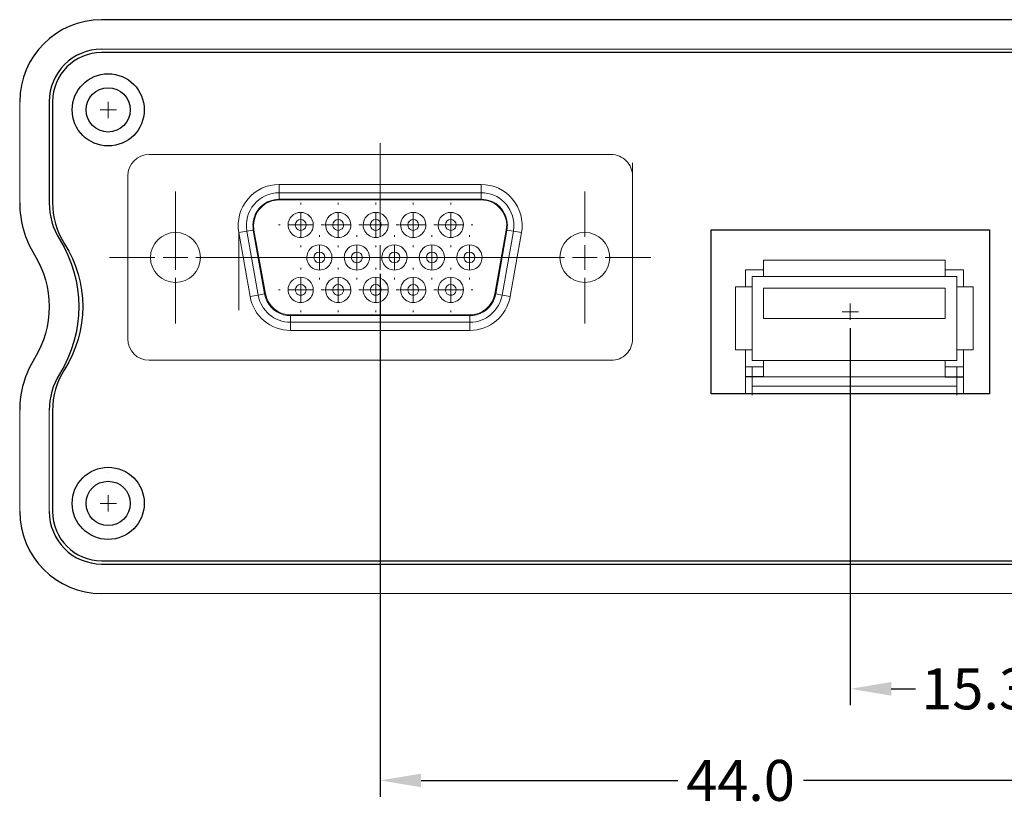
# Model space of a CAD drawing. Units: millimetres. Extents: x -1 to 5606, y -785 to 338.
# Drawn here: x 5328 to 5388, y -779 to -731 of the extents above; entities that cross this region are included whole.
import ezdxf

# ---------------------------------------------------------------- set-up
doc = ezdxf.new("R2010")
doc.units = ezdxf.units.MM
for name, color, linetype in [('1', 1, 'Continuous'), ('LABEL', 2, 'Continuous'), ('Panel_base', 7, 'Continuous'), ('svg2', 7, 'Continuous')]:
    doc.layers.add(name, color=color, linetype=linetype)
doc.styles.add('Dimension', font='txt.shx', dxfattribs={"width": 0.8, "height": 2.5})
doc.dimstyles.new('ZhDm', dxfattribs={"dimtxt": 50, "dimasz": 2.5, "dimexe": 1, "dimexo": 1, "dimgap": 1, "dimtad": 0, "dimdec": 1, "dimzin": 0, "dimdsep": 46, "dimtxsty": 'Dimension', "dimcen": 0.09, "dimclrd": 4, "dimclre": 4, "dimclrt": 4, "dimadec": 0, "dimazin": 0, "dimtp": 0.005, "dimtm": -0.005, "dimtfac": 1, "dimtdec": 1, "dimtmove": 0, "dimatfit": 3, "dimfxl": 1, "dimtolj": 1, "dimtzin": 0, "dimlwd": -1, "dimarcsym": 0})

# ---------------------------------------------------------------- blocks, each defined once
blk = doc.blocks.new('*D254')
at = {"layer": 'Defpoints', "color": 0, "transparency": 16777216}
for p in [(5378.988, -748.613), (5394.288, -769.992), (5378.988, -771.613)]:
    blk.add_point(p, dxfattribs=at)
at = {"layer": 'LABEL', "color": 0, "lineweight": -2, "transparency": 16777216}
for p, q in [((5378.988, -749.613), (5378.988, -772.613)), ((5394.288, -770.992), (5394.288, -772.613))]:
    blk.add_line(p, q, dxfattribs=at)
at = {"layer": 'LABEL', "color": 0, "transparency": 16777216}
for p, q in [((5381.488, -771.613), (5382.971, -771.613)), ((5391.788, -771.613), (5390.304, -771.613))]:
    blk.add_line(p, q, dxfattribs=at)
for points in [[(5381.488, -771.196), (5381.488, -772.03), (5378.988, -771.613)], [(5391.788, -771.196), (5391.788, -772.03), (5394.288, -771.613)]]:
    blk.add_solid(points, dxfattribs=at)
at = {"layer": 'LABEL', "color": 0, "transparency": 16777216, "insert": (5386.638, -771.613), "char_height": 2.5, "attachment_point": 5, "style": 'Dimension'}
blk.add_mtext('\\A1;15.3', dxfattribs=at)
blk = doc.blocks.new('*D255')
at = {"layer": 'Defpoints', "color": 0, "transparency": 16777216}
for p in [(5350.288, -745.299), (5394.288, -769.992), (5350.288, -777.197)]:
    blk.add_point(p, dxfattribs=at)
at = {"layer": 'LABEL', "color": 0, "lineweight": -2, "transparency": 16777216}
for p, q in [((5350.288, -746.299), (5350.288, -778.197)), ((5394.288, -770.992), (5394.288, -778.197))]:
    blk.add_line(p, q, dxfattribs=at)
at = {"layer": 'LABEL', "color": 0, "transparency": 16777216}
for p, q in [((5352.788, -777.197), (5368.454, -777.197)), ((5391.788, -777.197), (5376.121, -777.197))]:
    blk.add_line(p, q, dxfattribs=at)
for points in [[(5352.788, -776.781), (5352.788, -777.614), (5350.288, -777.197)], [(5391.788, -776.781), (5391.788, -777.614), (5394.288, -777.197)]]:
    blk.add_solid(points, dxfattribs=at)
at = {"layer": 'LABEL', "color": 0, "transparency": 16777216, "insert": (5372.288, -777.197), "char_height": 2.5, "attachment_point": 5, "style": 'Dimension'}
blk.add_mtext('\\A1;44.0', dxfattribs=at)

msp = doc.modelspace()

# ---------------------------------------------------------------- linework, layer by layer
for p, q in [((5373.687, -752.577), (5372.587, -752.577)), ((5384.787, -752.577), (5385.887, -752.577))]:
    msp.add_line(p, q)
at = {"layer": '1', "color": 18, "linetype": 'Continuous', "lineweight": 18}
for p, q in [((5336.183, -739.024), (5364.393, -739.024)), ((5334.883, -750.274), (5334.883, -740.324)), ((5365.693, -740.324), (5365.693, -750.274)), ((5344.123, -741.349), (5344.123, -740.849)), ((5344.123, -740.849), (5356.453, -740.849)), ((5356.453, -741.349), (5356.453, -740.849)), ((5356.453, -741.349), (5344.123, -741.349)), ((5344.124, -741.749), (5344.124, -741.349)), ((5356.453, -741.749), (5356.453, -741.349)), ((5342.991, -742.217), (5342.821, -742.419)), ((5343.193, -742.047), (5342.991, -742.217)), ((5343.417, -741.913), (5343.193, -742.047)), ((5343.653, -741.819), (5343.417, -741.913)), ((5343.891, -741.766), (5343.653, -741.819)), ((5344.123, -741.749), (5343.891, -741.766)), ((5356.453, -741.749), (5344.123, -741.749)), ((5356.453, -741.789), (5344.123, -741.789)), ((5342.687, -742.643), (5342.593, -742.879)), ((5342.821, -742.419), (5342.687, -742.643)), ((5342.54, -743.117), (5342.523, -743.349)), ((5342.524, -743.403), (5342.525, -743.431)), ((5342.525, -743.431), (5342.527, -743.458)), ((5342.527, -743.458), (5342.529, -743.486)), ((5342.593, -742.879), (5342.54, -743.117)), ((5342.153, -743.696), (5341.661, -743.783)), ((5342.348, -747.683), (5341.661, -743.783)), ((5342.547, -743.627), (5342.153, -743.696)), ((5342.153, -743.696), (5342.841, -747.596)), ((5342.529, -743.486), (5342.531, -743.514)), ((5342.531, -743.514), (5342.534, -743.542)), ((5342.534, -743.542), (5342.538, -743.57)), ((5342.538, -743.57), (5342.542, -743.598)), ((5342.542, -743.598), (5342.547, -743.627)), ((5342.547, -743.627), (5343.235, -747.527)), ((5342.588, -743.627), (5343.295, -747.527)), ((5357.281, -747.527), (5357.988, -743.627)), ((5357.341, -747.527), (5358.028, -743.627)), ((5357.735, -747.596), (5358.422, -743.696)), ((5358.028, -743.627), (5358.422, -743.697)), ((5358.915, -743.783), (5358.227, -747.683)), ((5358.422, -743.696), (5358.915, -743.783)), ((5342.841, -747.596), (5342.348, -747.683)), ((5343.235, -747.526), (5342.841, -747.595)), ((5343.235, -747.527), (5343.287, -747.737)), ((5357.289, -747.737), (5357.341, -747.527)), ((5357.735, -747.596), (5357.341, -747.527)), ((5357.735, -747.596), (5358.227, -747.683)), ((5343.287, -747.737), (5343.37, -747.944)), ((5343.37, -747.944), (5343.484, -748.143)), ((5343.484, -748.143), (5343.627, -748.326)), ((5356.948, -748.326), (5357.092, -748.143)), ((5357.092, -748.143), (5357.206, -747.944)), ((5357.206, -747.944), (5357.289, -747.737)), ((5343.627, -748.326), (5343.796, -748.486)), ((5343.796, -748.486), (5343.985, -748.62)), ((5343.985, -748.62), (5344.188, -748.723)), ((5344.188, -748.723), (5344.397, -748.795)), ((5344.397, -748.795), (5344.607, -748.836)), ((5344.607, -748.836), (5344.81, -748.849)), ((5344.81, -748.849), (5344.81, -749.249)), ((5344.81, -748.849), (5355.765, -748.849)), ((5344.83, -748.809), (5355.746, -748.809)), ((5355.764, -748.849), (5355.764, -749.249)), ((5355.765, -748.849), (5355.969, -748.836)), ((5355.969, -748.836), (5356.178, -748.795)), ((5356.178, -748.795), (5356.388, -748.723)), ((5356.388, -748.723), (5356.59, -748.62)), ((5356.59, -748.62), (5356.779, -748.486)), ((5356.779, -748.486), (5356.948, -748.326)), ((5344.81, -749.249), (5344.81, -749.749)), ((5344.81, -749.249), (5355.765, -749.249)), ((5355.765, -749.749), (5355.765, -749.249)), ((5355.765, -749.749), (5344.81, -749.749)), ((5364.393, -751.574), (5336.183, -751.574))]:
    msp.add_line(p, q, dxfattribs=at)
at = {"layer": '1', "color": 18, "linetype": 'Continuous', "lineweight": 13}
for p, q in [((5365.693, -740.324), (5365.693, -739.524)), ((5337.793, -744.049), (5337.793, -741.274)), ((5362.783, -744.049), (5362.783, -741.274)), ((5345.438, -742.069), (5345.438, -741.969)), ((5347.728, -742.069), (5347.728, -741.969)), ((5350.018, -742.069), (5350.018, -741.969)), ((5352.308, -742.069), (5352.308, -741.969)), ((5354.598, -742.069), (5354.598, -741.969)), ((5345.438, -744.069), (5345.438, -742.569)), ((5347.728, -744.069), (5347.728, -742.569)), ((5350.018, -744.069), (5350.018, -742.569)), ((5352.308, -744.069), (5352.308, -742.569)), ((5354.598, -744.069), (5354.598, -742.569)), ((5344.188, -743.319), (5344.088, -743.319)), ((5344.688, -743.319), (5346.188, -743.319)), ((5346.688, -743.319), (5346.898, -743.319)), ((5346.978, -743.319), (5348.478, -743.319)), ((5348.978, -743.319), (5349.188, -743.319)), ((5349.268, -743.319), (5350.768, -743.319)), ((5351.268, -743.319), (5351.478, -743.319)), ((5351.558, -743.319), (5353.058, -743.319)), ((5353.558, -743.319), (5353.768, -743.319)), ((5353.848, -743.319), (5355.348, -743.319)), ((5355.848, -743.319), (5355.948, -743.319)), ((5337.793, -745.299), (5337.793, -743.819)), ((5341.661, -743.783), (5341.661, -748.516)), ((5346.578, -744.049), (5346.578, -743.949)), ((5348.868, -744.049), (5348.868, -743.949)), ((5351.158, -744.049), (5351.158, -743.949)), ((5353.448, -744.049), (5353.448, -743.949)), ((5355.738, -744.049), (5355.738, -743.949)), ((5337.793, -746.049), (5337.793, -744.549)), ((5345.438, -744.569), (5345.438, -744.669)), ((5346.578, -746.049), (5346.578, -744.549)), ((5347.728, -744.569), (5347.728, -744.669)), ((5348.868, -746.049), (5348.868, -744.549)), ((5350.018, -744.569), (5350.018, -744.669)), ((5350.288, -746.049), (5350.288, -744.549)), ((5351.158, -746.049), (5351.158, -744.549)), ((5352.308, -744.569), (5352.308, -744.669)), ((5353.448, -746.049), (5353.448, -744.549)), ((5354.598, -744.569), (5354.598, -744.669)), ((5355.738, -746.049), (5355.738, -744.549)), ((5362.783, -746.049), (5362.783, -744.549)), ((5336.543, -745.299), (5333.768, -745.299)), ((5337.043, -745.299), (5338.543, -745.299)), ((5339.043, -745.299), (5349.038, -745.299)), ((5345.328, -745.299), (5345.228, -745.299)), ((5345.828, -745.299), (5347.328, -745.299)), ((5347.828, -745.299), (5348.038, -745.299)), ((5348.118, -745.299), (5349.618, -745.299)), ((5349.538, -745.299), (5351.038, -745.299)), ((5350.118, -745.299), (5350.328, -745.299)), ((5350.408, -745.299), (5351.908, -745.299)), ((5351.538, -745.299), (5361.533, -745.299)), ((5352.408, -745.299), (5352.618, -745.299)), ((5352.698, -745.299), (5354.198, -745.299)), ((5354.698, -745.299), (5354.908, -745.299)), ((5354.988, -745.299), (5356.488, -745.299)), ((5356.988, -745.299), (5357.088, -745.299)), ((5362.033, -745.299), (5363.533, -745.299)), ((5364.033, -745.299), (5366.808, -745.299)), ((5345.438, -746.029), (5345.438, -745.929)), ((5347.728, -746.029), (5347.728, -745.929)), ((5350.018, -746.029), (5350.018, -745.929)), ((5352.308, -746.029), (5352.308, -745.929)), ((5354.598, -746.029), (5354.598, -745.929)), ((5337.793, -746.549), (5337.793, -749.324)), ((5345.438, -748.029), (5345.438, -746.529)), ((5346.578, -746.549), (5346.578, -746.649)), ((5347.728, -748.029), (5347.728, -746.529)), ((5348.868, -746.549), (5348.868, -746.649)), ((5350.018, -748.029), (5350.018, -746.529)), ((5351.158, -746.549), (5351.158, -746.649)), ((5352.308, -748.029), (5352.308, -746.529)), ((5353.448, -746.549), (5353.448, -746.649)), ((5354.598, -748.029), (5354.598, -746.529)), ((5355.738, -746.549), (5355.738, -746.649)), ((5362.783, -746.549), (5362.783, -749.324)), ((5344.188, -747.279), (5344.088, -747.279)), ((5344.688, -747.279), (5346.188, -747.279)), ((5346.688, -747.279), (5346.898, -747.279)), ((5346.978, -747.279), (5348.478, -747.279)), ((5348.978, -747.279), (5349.188, -747.279)), ((5349.268, -747.279), (5350.768, -747.279)), ((5351.268, -747.279), (5351.478, -747.279)), ((5351.558, -747.279), (5353.058, -747.279)), ((5353.558, -747.279), (5353.768, -747.279)), ((5353.848, -747.279), (5355.348, -747.279)), ((5355.848, -747.279), (5355.948, -747.279)), ((5345.438, -748.529), (5345.438, -748.629)), ((5347.728, -748.529), (5347.728, -748.629)), ((5350.018, -748.529), (5350.018, -748.629)), ((5352.308, -748.529), (5352.308, -748.629)), ((5354.598, -748.529), (5354.598, -748.629))]:
    msp.add_line(p, q, dxfattribs=at)
at = {"layer": '1', "color": 18, "linetype": 'Continuous', "lineweight": 18}
for centre in [(5337.793, -745.299), (5362.783, -745.299)]:
    msp.add_circle(centre, 1.525, dxfattribs=at)
for centre, radius, start, end in [((5336.183, -740.324), 1.3, 90, 180), ((5364.393, -740.324), 1.3, 0, 90.00001), ((5344.123, -743.349), 2.5, 90, 190), ((5356.453, -743.349), 2.5, 350.00001, 89.99999), ((5344.123, -743.349), 2, 89.97319, 190), ((5356.453, -743.349), 2, 0, 90), ((5344.123, -743.349), 1.56, 89.99998, 180), ((5356.453, -743.349), 1.6, 0, 90.00002), ((5356.453, -743.349), 1.56, 349.72863, 89.99999), ((5345.438, -743.319), 0.77, 90, 180), ((5345.438, -743.319), 0.77, 0, 90), ((5347.728, -743.319), 0.77, 90, 180), ((5347.728, -743.319), 0.77, 0, 90), ((5350.018, -743.319), 0.77, 90, 180), ((5350.018, -743.319), 0.77, 0, 90), ((5352.308, -743.319), 0.77, 90, 180), ((5352.308, -743.319), 0.77, 0, 90), ((5354.598, -743.319), 0.77, 90, 180), ((5354.598, -743.319), 0.77, 0, 90), ((5344.123, -743.349), 1.56, 180, 190.27135), ((5345.438, -743.319), 0.77, 180, 0.00001), ((5345.438, -743.319), 0.33, 90, 180), ((5345.438, -743.319), 0.33, 180, 0.00001), ((5345.438, -743.319), 0.33, 0, 90), ((5347.728, -743.319), 0.77, 180, 0.00001), ((5347.728, -743.319), 0.33, 90, 180), ((5347.728, -743.319), 0.33, 180, 0.00001), ((5347.728, -743.319), 0.33, 0, 90), ((5350.018, -743.319), 0.77, 180, 0.00001), ((5350.018, -743.319), 0.33, 90, 180), ((5350.018, -743.319), 0.33, 180, 0.00001), ((5350.018, -743.319), 0.33, 0, 90), ((5352.308, -743.319), 0.77, 180, 0.00001), ((5352.308, -743.319), 0.33, 90, 180), ((5352.308, -743.319), 0.33, 180, 0.00001), ((5352.308, -743.319), 0.33, 0, 90), ((5354.598, -743.319), 0.77, 180, 0.00001), ((5354.598, -743.319), 0.33, 90, 180), ((5354.598, -743.319), 0.33, 180, 0.00001), ((5354.598, -743.319), 0.33, 0, 90), ((5356.453, -743.349), 1.6, 349.99999, 0.00001), ((5356.453, -743.349), 2, 349.97318, 0.00001), ((5346.578, -745.299), 0.77, 90, 180), ((5346.578, -745.299), 0.77, 0, 90), ((5348.868, -745.299), 0.77, 90, 180), ((5348.868, -745.299), 0.77, 0, 90), ((5351.158, -745.299), 0.77, 90, 180), ((5351.158, -745.299), 0.77, 0, 90), ((5353.448, -745.299), 0.77, 90, 180), ((5353.448, -745.299), 0.77, 0, 90), ((5355.738, -745.299), 0.77, 90, 180), ((5355.738, -745.299), 0.77, 0, 90), ((5346.578, -745.299), 0.33, 90, 180), ((5346.578, -745.299), 0.33, 0, 90), ((5348.868, -745.299), 0.33, 90, 180), ((5348.868, -745.299), 0.33, 0, 90), ((5351.158, -745.299), 0.33, 90, 180), ((5351.158, -745.299), 0.33, 0, 90), ((5353.448, -745.299), 0.33, 90, 180), ((5353.448, -745.299), 0.33, 0, 90), ((5355.738, -745.299), 0.33, 90, 180), ((5355.738, -745.299), 0.33, 0, 90), ((5346.578, -745.299), 0.77, 180, 0.00001), ((5346.578, -745.299), 0.33, 180, 0.00001), ((5348.868, -745.299), 0.77, 180, 0.00001), ((5348.868, -745.299), 0.33, 180, 0.00001), ((5351.158, -745.299), 0.77, 180, 0.00001), ((5351.158, -745.299), 0.33, 180, 0.00001), ((5353.448, -745.299), 0.77, 180, 0.00001), ((5353.448, -745.299), 0.33, 180, 0.00001), ((5355.738, -745.299), 0.77, 180, 0.00001), ((5355.738, -745.299), 0.33, 180, 0.00001), ((5345.438, -747.279), 0.77, 90, 180), ((5345.438, -747.279), 0.33, 90, 180), ((5345.438, -747.279), 0.77, 0, 90), ((5345.438, -747.279), 0.33, 0, 90), ((5347.728, -747.279), 0.77, 90, 180), ((5347.728, -747.279), 0.33, 90, 180), ((5347.728, -747.279), 0.77, 0, 90), ((5347.728, -747.279), 0.33, 0, 90), ((5350.018, -747.279), 0.77, 90, 180), ((5350.018, -747.279), 0.33, 90, 180), ((5350.018, -747.279), 0.77, 0, 90), ((5350.018, -747.279), 0.33, 0, 90), ((5352.308, -747.279), 0.77, 90, 180), ((5352.308, -747.279), 0.33, 90, 180), ((5352.308, -747.279), 0.77, 0, 90), ((5352.308, -747.279), 0.33, 0, 90), ((5354.598, -747.279), 0.77, 90, 180), ((5354.598, -747.279), 0.33, 90, 180), ((5354.598, -747.279), 0.77, 0, 90), ((5354.598, -747.279), 0.33, 0, 90), ((5344.81, -747.249), 2, 189.97364, 270), ((5344.83, -747.249), 1.56, 190.27133, 270), ((5345.438, -747.279), 0.77, 180, 0.00001), ((5345.438, -747.279), 0.33, 180, 0.00001), ((5347.728, -747.279), 0.77, 180, 0.00001), ((5347.728, -747.279), 0.33, 180, 0.00001), ((5350.018, -747.279), 0.77, 180, 0.00001), ((5350.018, -747.279), 0.33, 180, 0.00001), ((5352.308, -747.279), 0.77, 180, 0.00001), ((5352.308, -747.279), 0.33, 180, 0.00001), ((5354.598, -747.279), 0.77, 180, 0.00001), ((5354.598, -747.279), 0.33, 180, 0.00001), ((5355.746, -747.249), 1.56, 270, 349.72869), ((5355.765, -747.249), 2, 270, 350.00001), ((5344.81, -747.249), 2.5, 190, 270), ((5355.765, -747.249), 2.5, 270, 350.00001), ((5336.183, -750.274), 1.3, 180, 270), ((5364.393, -750.274), 1.3, 270, 0.00001)]:
    msp.add_arc(centre, radius, start, end, dxfattribs=at)
at = {"layer": '1', "color": 18, "linetype": 'Continuous', "lineweight": 13}
msp.add_open_spline([(5350.288, -744.049), (5350.288, -738.324)], degree=1, dxfattribs=at)
msp.add_open_spline([(5350.288, -752.274), (5350.288, -751.274), (5350.288, -746.549)], degree=1, knots=[0, 0, 0.174672, 1, 1], dxfattribs=at)
at = {"layer": 'LABEL', "color": 18}
for centre in [(5333.688, -736.299), (5333.688, -760.299)]:
    msp.add_circle(centre, 2.2, dxfattribs=at)
at = {"layer": 'Panel_base', "color": 1, "lineweight": 9}
for points in [[(5333.688, -736.799), (5333.688, -735.799)], [(5333.191, -736.299), (5334.185, -736.299)], [(5350.288, -745.799), (5350.288, -744.799)], [(5349.791, -745.299), (5350.785, -745.299)], [(5378.988, -749.113), (5378.988, -748.113)], [(5378.491, -748.613), (5379.485, -748.613)], [(5333.688, -760.799), (5333.688, -759.799)], [(5333.191, -760.299), (5334.185, -760.299)]]:
    msp.add_lwpolyline(points, dxfattribs=at)
at = {"layer": 'Panel_base', "color": 1, "lineweight": 18}
for points in [[(5333.694, -758.433), (5333.694, -758.433)], [(5333.694, -762.136), (5333.694, -762.136)], [(5333.694, -762.136), (5333.694, -762.136)]]:
    msp.add_lwpolyline(points, dxfattribs=at)
at = {"layer": 'svg2'}
for points in [[(5455.288, -730.799), (5333.288, -730.799)], [(5424.073, -732.799), (5333.288, -732.799)], [(5330.088, -735.799), (5330.088, -741.977)], [(5330.288, -735.799), (5330.288, -741.941)], [(5387.488, -753.613), (5370.488, -753.613), (5370.488, -743.613), (5387.488, -743.613), (5387.488, -753.613)], [(5330.288, -754.657), (5330.288, -760.799)], [(5333.288, -763.799), (5455.288, -763.799)], [(5333.288, -763.999), (5455.288, -763.999)]]:
    msp.add_lwpolyline(points, dxfattribs=at)
at = {"layer": 'svg2', "color": 7, "lineweight": 13}
for points in [[(5455.288, -732.599), (5333.288, -732.599)], [(5328.288, -735.799), (5328.288, -741.977)], [(5384.787, -745.457), (5373.687, -745.457)], [(5373.687, -745.457), (5373.687, -746.457)], [(5384.787, -745.457), (5384.787, -746.457)], [(5373.687, -746.057), (5372.587, -746.057)], [(5372.587, -746.057), (5372.587, -747.097)], [(5372.987, -746.457), (5372.987, -747.097)], [(5373.687, -746.457), (5372.987, -746.457)], [(5384.787, -746.457), (5373.687, -746.457)], [(5385.887, -746.057), (5384.787, -746.057)], [(5385.487, -746.457), (5384.787, -746.457)], [(5385.487, -747.097), (5385.487, -746.457)], [(5385.887, -747.097), (5385.887, -746.057)], [(5371.987, -747.097), (5371.987, -750.937)], [(5372.987, -747.097), (5371.987, -747.097)], [(5372.987, -747.097), (5372.987, -750.937)], [(5373.687, -747.177), (5373.687, -749.017)], [(5384.787, -747.177), (5373.687, -747.177)], [(5384.787, -749.017), (5384.787, -747.177)], [(5385.487, -747.097), (5385.487, -750.937)], [(5385.487, -747.097), (5386.487, -747.097)], [(5386.487, -747.097), (5386.487, -750.937)], [(5373.687, -749.017), (5384.787, -749.017)], [(5372.987, -750.937), (5371.987, -750.937)], [(5372.587, -750.937), (5372.587, -751.977)], [(5372.987, -750.937), (5372.987, -751.577)], [(5385.487, -751.577), (5385.487, -750.937)], [(5385.487, -750.937), (5386.487, -750.937)], [(5385.887, -751.977), (5385.887, -750.937)], [(5372.987, -751.577), (5373.687, -751.577)], [(5384.787, -751.577), (5373.687, -751.577)], [(5373.687, -752.577), (5373.687, -751.577)], [(5384.787, -751.577), (5385.487, -751.577)], [(5384.787, -752.577), (5384.787, -751.577)], [(5372.587, -751.977), (5373.687, -751.977)], [(5372.587, -751.977), (5372.587, -753.572)], [(5372.987, -753.147), (5372.987, -751.977)], [(5384.787, -751.977), (5385.887, -751.977)], [(5385.487, -753.147), (5385.487, -751.977)], [(5385.887, -753.572), (5385.887, -751.977)], [(5384.787, -752.577), (5373.687, -752.577)], [(5385.487, -753.147), (5372.987, -753.147)], [(5372.987, -753.697), (5372.987, -753.147)], [(5385.487, -753.147), (5385.487, -753.697)], [(5328.286, -754.625), (5328.288, -760.8)], [(5330.086, -754.624), (5330.088, -760.8)], [(5333.288, -765.799), (5455.288, -765.799)]]:
    msp.add_lwpolyline(points, dxfattribs=at)
at = {"layer": 'svg2'}
for points in [[(5333.288, -730.799), (5330.526, -730.799), (5328.288, -733.037), (5328.288, -735.799)], [(5333.288, -732.799), (5331.631, -732.799), (5330.288, -734.142), (5330.288, -735.799)], [(5328.288, -741.977), (5328.288, -743.094), (5328.599, -744.189), (5329.188, -745.138)], [(5330.088, -741.977), (5330.088, -742.759), (5330.306, -743.525), (5330.718, -744.19)], [(5330.288, -741.941), (5330.288, -742.834), (5330.542, -743.709), (5331.022, -744.463)], [(5330.718, -744.19), (5332.278, -746.708), (5332.278, -749.892), (5330.717, -752.41)], [(5331.022, -744.463), (5332.51, -746.804), (5332.51, -749.794), (5331.022, -752.135)], [(5329.188, -745.138), (5330.388, -747.075), (5330.388, -749.525), (5329.187, -751.461)], [(5329.187, -751.461), (5328.598, -752.411), (5328.286, -753.507), (5328.286, -754.625)], [(5330.717, -752.41), (5330.304, -753.075), (5330.086, -753.842), (5330.086, -754.624)], [(5331.022, -752.135), (5330.542, -752.889), (5330.288, -753.763), (5330.288, -754.657)], [(5328.288, -760.8), (5328.289, -763.561), (5330.527, -765.799), (5333.288, -765.799)], [(5330.088, -760.8), (5330.088, -762.567), (5331.521, -763.999), (5333.288, -763.999)], [(5330.288, -760.799), (5330.288, -762.456), (5331.631, -763.799), (5333.288, -763.799)]]:
    msp.add_open_spline(points, degree=3, dxfattribs=at)
for points, knots in [([(5333.288, -732.599), (5331.52, -732.599), (5330.088, -734.031), (5330.088, -735.799), (5330.088, -735.799), (5330.088, -735.799), (5330.088, -735.799)], [0, 0, 0, 0, 1, 1, 1, 2, 2, 2, 2]), ([(5333.688, -737.649), (5334.433, -737.649), (5335.038, -737.044), (5335.038, -736.299), (5335.038, -735.553), (5334.433, -734.949), (5333.688, -734.949), (5332.942, -734.949), (5332.338, -735.553), (5332.338, -736.299), (5332.338, -737.044), (5332.942, -737.649), (5333.688, -737.649)], [0, 0, 0, 0, 1, 1, 1, 2, 2, 2, 3, 3, 3, 4, 4, 4, 4]), ([(5333.688, -761.649), (5334.433, -761.649), (5335.038, -761.044), (5335.038, -760.299), (5335.038, -759.553), (5334.433, -758.949), (5333.688, -758.949), (5332.942, -758.949), (5332.338, -759.553), (5332.338, -760.299), (5332.338, -761.044), (5332.942, -761.649), (5333.688, -761.649)], [0, 0, 0, 0, 1, 1, 1, 2, 2, 2, 3, 3, 3, 4, 4, 4, 4])]:
    msp.add_open_spline(points, degree=3, knots=knots, dxfattribs=at)

# ---------------------------------------------------------------- dimensions: what is measured, and where the dimension line sits
at = {"layer": 'LABEL', "color": 5}
for base, p2, picture, middle in [((5350.288, -777.197), (5350.288, -745.299), '*D255', (5372.288, -777.197)), ((5378.988, -771.613), (5378.988, -748.613), '*D254', (5386.638, -771.613))]:
    dim = msp.add_linear_dim(base=base, p1=(5394.288, -769.992), p2=p2, dimstyle='ZhDm', override={"dimclrd": 0, "dimclre": 0, "dimclrt": 0}, dxfattribs=at)
    dim.commit()
    dim.dimension.update_dxf_attribs({"geometry": picture, "text_midpoint": middle})

doc.saveas('drawing.dxf')
